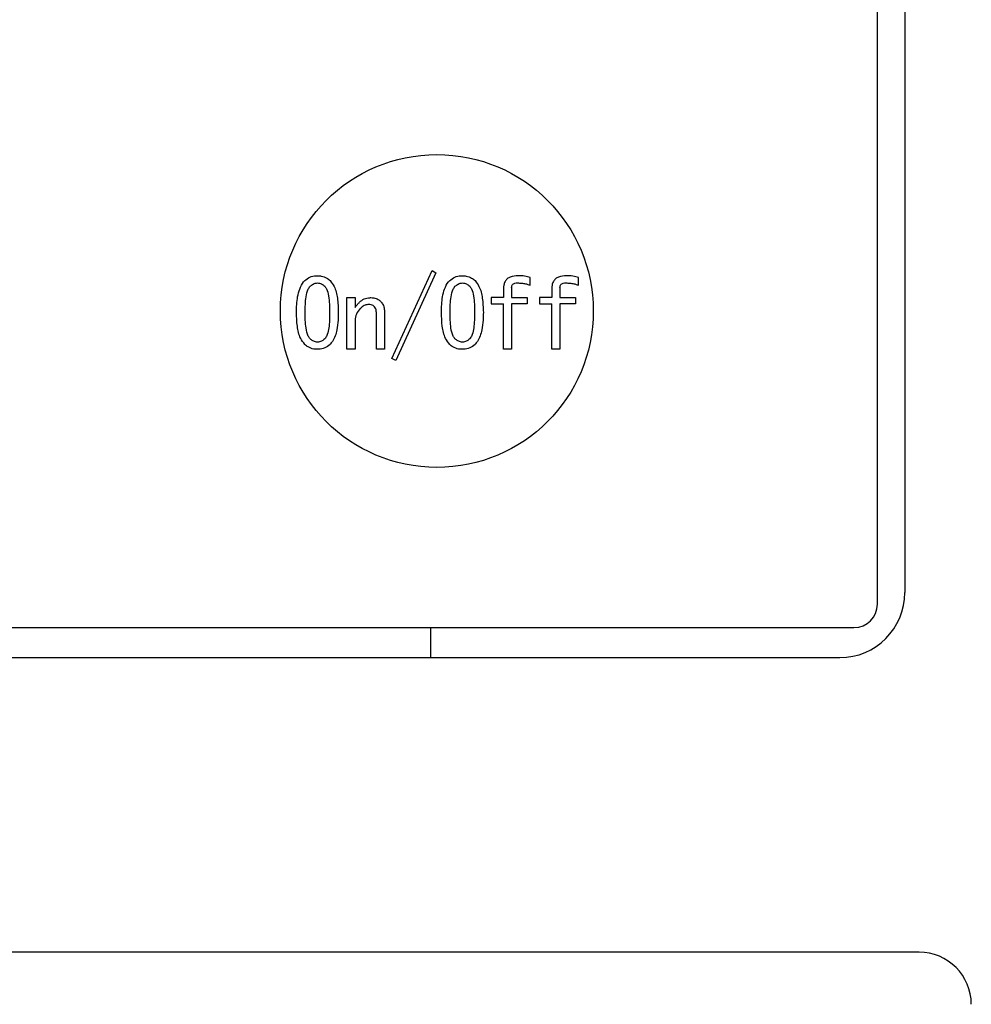
# Model space of a CAD drawing. Units: inches. Extents: x 0.4 to 16.6, y 0.2 to 10.8.
# Drawn here: x 12.4 to 12.5, y 8 to 8.2 of the extents above; entities that cross this region are included whole.
import ezdxf

# ---------------------------------------------------------------- set-up
doc = ezdxf.new("R2010")
doc.units = ezdxf.units.IN
doc.header["$MEASUREMENT"] = 0

msp = doc.modelspace()

# ---------------------------------------------------------------- linework, layer by layer
at = {"color": 7, "linetype": 'Continuous', "lineweight": 25}
for p, q in [((12.52442, 8.098), (12.52442, 8.3293)), ((12.52787, 8.32782), (12.52787, 8.09948)), ((12.46333, 8.12894), (12.46837, 8.14001)), ((12.46884, 8.13973), (12.46381, 8.12866)), ((12.46837, 8.14001), (12.46884, 8.13973)), ((12.48072, 8.13816), (12.48072, 8.13911)), ((12.4868, 8.13816), (12.4868, 8.13911)), ((12.47738, 8.13778), (12.47738, 8.13659)), ((12.47839, 8.13783), (12.47839, 8.13659)), ((12.48346, 8.13778), (12.48346, 8.13659)), ((12.48447, 8.13783), (12.48447, 8.13659)), ((12.45766, 8.13009), (12.45766, 8.13659)), ((12.45766, 8.13659), (12.45868, 8.13659)), ((12.45868, 8.13659), (12.45868, 8.13536)), ((12.47582, 8.13659), (12.47582, 8.1358)), ((12.47738, 8.13659), (12.47582, 8.13659)), ((12.47839, 8.13659), (12.48034, 8.13659)), ((12.48034, 8.13659), (12.48034, 8.1358)), ((12.4819, 8.13659), (12.4819, 8.1358)), ((12.48346, 8.13659), (12.4819, 8.13659)), ((12.48447, 8.13659), (12.48642, 8.13659)), ((12.48642, 8.13659), (12.48642, 8.1358)), ((12.47582, 8.1358), (12.47738, 8.1358)), ((12.47738, 8.13009), (12.47738, 8.1358)), ((12.48034, 8.1358), (12.47839, 8.1358)), ((12.47839, 8.1358), (12.47839, 8.13009)), ((12.4819, 8.1358), (12.48346, 8.1358)), ((12.48346, 8.13009), (12.48346, 8.1358)), ((12.48642, 8.1358), (12.48447, 8.1358)), ((12.48447, 8.1358), (12.48447, 8.13009)), ((12.46137, 8.13009), (12.46137, 8.13474)), ((12.46238, 8.13483), (12.46238, 8.13009)), ((12.45868, 8.1335), (12.45868, 8.13009)), ((12.45868, 8.13009), (12.45766, 8.13009)), ((12.46238, 8.13009), (12.46137, 8.13009)), ((12.47839, 8.13009), (12.47738, 8.13009)), ((12.48447, 8.13009), (12.48346, 8.13009)), ((12.46381, 8.12866), (12.46333, 8.12894)), ((12.30493, 8.09505), (12.52147, 8.09505)), ((12.46816, 8.09505), (12.46816, 8.09127)), ((12.51967, 8.09127), (12.30608, 8.09127)), ((12.52967, 8.0542), (12.29673, 8.0542))]:
    msp.add_line(p, q, dxfattribs=at)
msp.add_circle((12.46898, 8.13491), 0.01969, dxfattribs=at)
for centre, radius, start, end in [((12.51967, 8.09948), 0.0082, 270, 0), ((12.52147, 8.098), 0.00295, 270, 0), ((12.52967, 8.04764), 0.00656, 0, 90)]:
    msp.add_arc(centre, radius, start, end, dxfattribs=at)
for points, knots in [([(12.45236, 8.13873), (12.45256, 8.13889), (12.45297, 8.13922), (12.45357, 8.13934), (12.4539, 8.13934), (12.45397, 8.13935)], [0, 0, 0, 0, 0.440089, 0.881142, 1, 1, 1, 1]), ([(12.45397, 8.13935), (12.45413, 8.13934), (12.45452, 8.13932), (12.45509, 8.13912), (12.4554, 8.13885), (12.45554, 8.13873)], [0, 0, 0, 0, 0.271484, 0.688193, 1, 1, 1, 1]), ([(12.4706, 8.13873), (12.4708, 8.13889), (12.47121, 8.13922), (12.47181, 8.13934), (12.47214, 8.13934), (12.47221, 8.13935)], [0, 0, 0, 0, 0.440089, 0.881144, 1, 1, 1, 1]), ([(12.47221, 8.13935), (12.47237, 8.13934), (12.47276, 8.13932), (12.47333, 8.13912), (12.47364, 8.13885), (12.47378, 8.13873)], [0, 0, 0, 0, 0.271484, 0.688192, 1, 1, 1, 1]), ([(12.4792, 8.13935), (12.47886, 8.13933), (12.47837, 8.1393), (12.47782, 8.13898), (12.47753, 8.13862), (12.47739, 8.13819), (12.47738, 8.1379), (12.47738, 8.13778)], [0, 0, 0, 0, 0.36386, 0.523186, 0.68323, 0.862039, 1, 1, 1, 1]), ([(12.48072, 8.13911), (12.48049, 8.13918), (12.48013, 8.1393), (12.47961, 8.13934), (12.47934, 8.13934), (12.4792, 8.13935)], [0, 0, 0, 0, 0.46016, 0.729317, 1, 1, 1, 1]), ([(12.48528, 8.13935), (12.48494, 8.13933), (12.48445, 8.1393), (12.4839, 8.13898), (12.48361, 8.13862), (12.48347, 8.13819), (12.48346, 8.1379), (12.48346, 8.13778)], [0, 0, 0, 0, 0.363859, 0.523185, 0.683231, 0.862039, 1, 1, 1, 1]), ([(12.4868, 8.13911), (12.48657, 8.13918), (12.48621, 8.1393), (12.48569, 8.13934), (12.48542, 8.13934), (12.48528, 8.13935)], [0, 0, 0, 0, 0.460164, 0.729321, 1, 1, 1, 1]), ([(12.45131, 8.13474), (12.45132, 8.13507), (12.45134, 8.13605), (12.45154, 8.13739), (12.45202, 8.13837), (12.45231, 8.13868), (12.45236, 8.13873)], [0, 0, 0, 0, 0.2339297, 0.7047843, 0.9487912, 1, 1, 1, 1]), ([(12.4524, 8.13474), (12.45241, 8.13507), (12.45241, 8.13573), (12.45252, 8.1367), (12.45266, 8.13751), (12.45294, 8.1379), (12.45302, 8.13802)], [0, 0, 0, 0, 0.290559, 0.581289, 0.873365, 1, 1, 1, 1]), ([(12.45302, 8.13802), (12.45315, 8.13812), (12.45335, 8.13829), (12.45368, 8.13842), (12.45387, 8.13844), (12.45397, 8.13844)], [0, 0, 0, 0, 0.464772, 0.724988, 1, 1, 1, 1]), ([(12.45397, 8.13844), (12.45414, 8.13842), (12.45439, 8.13838), (12.45468, 8.13819), (12.45481, 8.13808), (12.45487, 8.13802)], [0, 0, 0, 0, 0.489821, 0.741326, 1, 1, 1, 1]), ([(12.45487, 8.13802), (12.45495, 8.13792), (12.45522, 8.13756), (12.45537, 8.13677), (12.45548, 8.13578), (12.45549, 8.13509), (12.45549, 8.13474)], [0, 0, 0, 0, 0.109305, 0.389414, 0.693361, 1, 1, 1, 1]), ([(12.45554, 8.13873), (12.45572, 8.13849), (12.45621, 8.13786), (12.45653, 8.13644), (12.45656, 8.13534), (12.45658, 8.13474)], [0, 0, 0, 0, 0.209058, 0.57087, 1, 1, 1, 1]), ([(12.46955, 8.13474), (12.46956, 8.13507), (12.46958, 8.13605), (12.46978, 8.13739), (12.47026, 8.13837), (12.47055, 8.13868), (12.4706, 8.13873)], [0, 0, 0, 0, 0.2339298, 0.7047847, 0.9487917, 1, 1, 1, 1]), ([(12.47065, 8.13474), (12.47065, 8.13507), (12.47065, 8.13573), (12.47076, 8.1367), (12.4709, 8.13751), (12.47118, 8.1379), (12.47126, 8.13802)], [0, 0, 0, 0, 0.290559, 0.581289, 0.873366, 1, 1, 1, 1]), ([(12.47126, 8.13802), (12.47139, 8.13812), (12.47159, 8.13829), (12.47192, 8.13842), (12.47211, 8.13844), (12.47221, 8.13844)], [0, 0, 0, 0, 0.464777, 0.724988, 1, 1, 1, 1]), ([(12.47221, 8.13844), (12.47238, 8.13842), (12.47263, 8.13838), (12.47292, 8.13819), (12.47305, 8.13808), (12.47312, 8.13802)], [0, 0, 0, 0, 0.489821, 0.741328, 1, 1, 1, 1]), ([(12.47312, 8.13802), (12.47319, 8.13792), (12.47346, 8.13756), (12.47361, 8.13677), (12.47372, 8.13578), (12.47373, 8.13509), (12.47373, 8.13474)], [0, 0, 0, 0, 0.109306, 0.389414, 0.693361, 1, 1, 1, 1]), ([(12.47378, 8.13873), (12.47396, 8.13849), (12.47445, 8.13786), (12.47477, 8.13644), (12.4748, 8.13534), (12.47483, 8.13474)], [0, 0, 0, 0, 0.209058, 0.57087, 1, 1, 1, 1]), ([(12.47839, 8.13783), (12.47839, 8.13791), (12.4784, 8.13806), (12.47849, 8.13824), (12.47862, 8.13836), (12.47885, 8.13845), (12.47903, 8.13844), (12.47915, 8.13844)], [0, 0, 0, 0, 0.230724, 0.374861, 0.519724, 0.697299, 1, 1, 1, 1]), ([(12.47915, 8.13844), (12.47931, 8.13843), (12.47964, 8.13842), (12.48017, 8.13836), (12.48052, 8.13823), (12.48072, 8.13816)], [0, 0, 0, 0, 0.307257, 0.614694, 1, 1, 1, 1]), ([(12.48447, 8.13783), (12.48447, 8.13791), (12.48448, 8.13806), (12.48457, 8.13824), (12.4847, 8.13836), (12.48493, 8.13845), (12.48511, 8.13844), (12.48523, 8.13844)], [0, 0, 0, 0, 0.230723, 0.3748618, 0.5197205, 0.6973004, 1, 1, 1, 1]), ([(12.48523, 8.13844), (12.48539, 8.13843), (12.48572, 8.13842), (12.48625, 8.13836), (12.4866, 8.13823), (12.4868, 8.13816)], [0, 0, 0, 0, 0.307257, 0.614691, 1, 1, 1, 1]), ([(12.45925, 8.13602), (12.45943, 8.13618), (12.45981, 8.13648), (12.46035, 8.13658), (12.46063, 8.13659), (12.46067, 8.13659)], [0, 0, 0, 0, 0.461824, 0.918678, 1, 1, 1, 1]), ([(12.46067, 8.13659), (12.46079, 8.13659), (12.46111, 8.13657), (12.46156, 8.13642), (12.46181, 8.1362), (12.46191, 8.13612)], [0, 0, 0, 0, 0.274299, 0.708846, 1, 1, 1, 1]), ([(12.45868, 8.13536), (12.45872, 8.13542), (12.45882, 8.13555), (12.45901, 8.13578), (12.45916, 8.13593), (12.45925, 8.13602)], [0, 0, 0, 0, 0.280699, 0.561479, 1, 1, 1, 1]), ([(12.46039, 8.13574), (12.46024, 8.13572), (12.45991, 8.13567), (12.45957, 8.13544), (12.45939, 8.13526), (12.45934, 8.13521)], [0, 0, 0, 0, 0.3630002, 0.823995, 1, 1, 1, 1]), ([(12.46115, 8.13545), (12.46109, 8.1355), (12.46097, 8.13561), (12.4607, 8.13572), (12.46049, 8.13573), (12.46039, 8.13574)], [0, 0, 0, 0, 0.250946, 0.607044, 1, 1, 1, 1]), ([(12.46137, 8.13474), (12.46136, 8.13482), (12.46136, 8.13497), (12.4613, 8.13522), (12.4612, 8.13536), (12.46115, 8.13545)], [0, 0, 0, 0, 0.324441, 0.579967, 1, 1, 1, 1]), ([(12.46191, 8.13612), (12.46201, 8.13599), (12.46224, 8.13571), (12.46236, 8.13524), (12.46238, 8.13494), (12.46238, 8.13483)], [0, 0, 0, 0, 0.35449, 0.766506, 1, 1, 1, 1]), ([(12.45236, 8.1307), (12.45217, 8.13095), (12.45166, 8.13162), (12.45137, 8.13305), (12.45133, 8.13416), (12.45131, 8.13474)], [0, 0, 0, 0, 0.216428, 0.589484, 1, 1, 1, 1]), ([(12.45302, 8.13141), (12.45294, 8.13152), (12.45265, 8.13192), (12.45251, 8.13275), (12.45241, 8.13375), (12.45241, 8.13441), (12.4524, 8.13474)], [0, 0, 0, 0, 0.116398, 0.426721, 0.712412, 1, 1, 1, 1]), ([(12.45549, 8.13474), (12.45549, 8.13441), (12.45548, 8.13375), (12.4554, 8.13282), (12.45524, 8.13205), (12.45504, 8.13159), (12.4549, 8.13144), (12.45487, 8.13141)], [0, 0, 0, 0, 0.286468, 0.573084, 0.818144, 0.967776, 1, 1, 1, 1]), ([(12.45658, 8.13474), (12.45658, 8.13441), (12.45657, 8.13367), (12.45641, 8.13242), (12.45609, 8.13134), (12.45564, 8.13082), (12.45554, 8.1307)], [0, 0, 0, 0, 0.231395, 0.520602, 0.889549, 1, 1, 1, 1]), ([(12.45934, 8.13521), (12.45916, 8.13499), (12.45881, 8.13455), (12.45868, 8.13392), (12.45868, 8.13357), (12.45868, 8.1335)], [0, 0, 0, 0, 0.445622, 0.892366, 1, 1, 1, 1]), ([(12.4706, 8.1307), (12.47041, 8.13095), (12.4699, 8.13162), (12.46961, 8.13305), (12.46957, 8.13416), (12.46955, 8.13474)], [0, 0, 0, 0, 0.216428, 0.589484, 1, 1, 1, 1]), ([(12.47126, 8.13141), (12.47118, 8.13152), (12.47089, 8.13192), (12.47075, 8.13275), (12.47065, 8.13375), (12.47065, 8.13441), (12.47065, 8.13474)], [0, 0, 0, 0, 0.116398, 0.426721, 0.712412, 1, 1, 1, 1]), ([(12.47373, 8.13474), (12.47373, 8.13441), (12.47372, 8.13375), (12.47364, 8.13282), (12.47348, 8.13205), (12.47328, 8.13159), (12.47314, 8.13144), (12.47312, 8.13141)], [0, 0, 0, 0, 0.286468, 0.573084, 0.818144, 0.967776, 1, 1, 1, 1]), ([(12.47483, 8.13474), (12.47482, 8.13441), (12.47481, 8.13367), (12.47465, 8.13242), (12.47433, 8.13134), (12.47388, 8.13082), (12.47378, 8.1307)], [0, 0, 0, 0, 0.231395, 0.520603, 0.889549, 1, 1, 1, 1]), ([(12.45397, 8.13009), (12.45381, 8.13009), (12.45339, 8.13011), (12.45281, 8.13031), (12.45249, 8.13059), (12.45236, 8.1307)], [0, 0, 0, 0, 0.278805, 0.705766, 1, 1, 1, 1]), ([(12.45397, 8.13099), (12.4538, 8.13101), (12.45349, 8.13105), (12.45319, 8.13126), (12.45305, 8.13138), (12.45302, 8.13141)], [0, 0, 0, 0, 0.469165, 0.883719, 1, 1, 1, 1]), ([(12.45487, 8.13141), (12.4548, 8.13134), (12.45461, 8.13117), (12.4543, 8.13101), (12.45406, 8.13099), (12.45397, 8.13099)], [0, 0, 0, 0, 0.301409, 0.747115, 1, 1, 1, 1]), ([(12.45554, 8.1307), (12.45533, 8.13053), (12.45491, 8.13019), (12.45432, 8.13009), (12.45401, 8.13009), (12.45397, 8.13009)], [0, 0, 0, 0, 0.463418, 0.928908, 1, 1, 1, 1]), ([(12.47221, 8.13009), (12.47205, 8.13009), (12.47163, 8.13011), (12.47105, 8.13031), (12.47073, 8.13059), (12.4706, 8.1307)], [0, 0, 0, 0, 0.278803, 0.705765, 1, 1, 1, 1]), ([(12.47221, 8.13099), (12.47205, 8.13101), (12.47173, 8.13105), (12.47143, 8.13126), (12.47129, 8.13138), (12.47126, 8.13141)], [0, 0, 0, 0, 0.4691653, 0.8837166, 1, 1, 1, 1]), ([(12.47312, 8.13141), (12.47304, 8.13134), (12.47285, 8.13117), (12.47254, 8.13101), (12.4723, 8.13099), (12.47221, 8.13099)], [0, 0, 0, 0, 0.301409, 0.747115, 1, 1, 1, 1]), ([(12.47378, 8.1307), (12.47357, 8.13053), (12.47315, 8.13019), (12.47256, 8.13009), (12.47225, 8.13009), (12.47221, 8.13009)], [0, 0, 0, 0, 0.463418, 0.928906, 1, 1, 1, 1])]:
    msp.add_open_spline(points, degree=3, knots=knots, dxfattribs=at)

doc.saveas('drawing.dxf')
